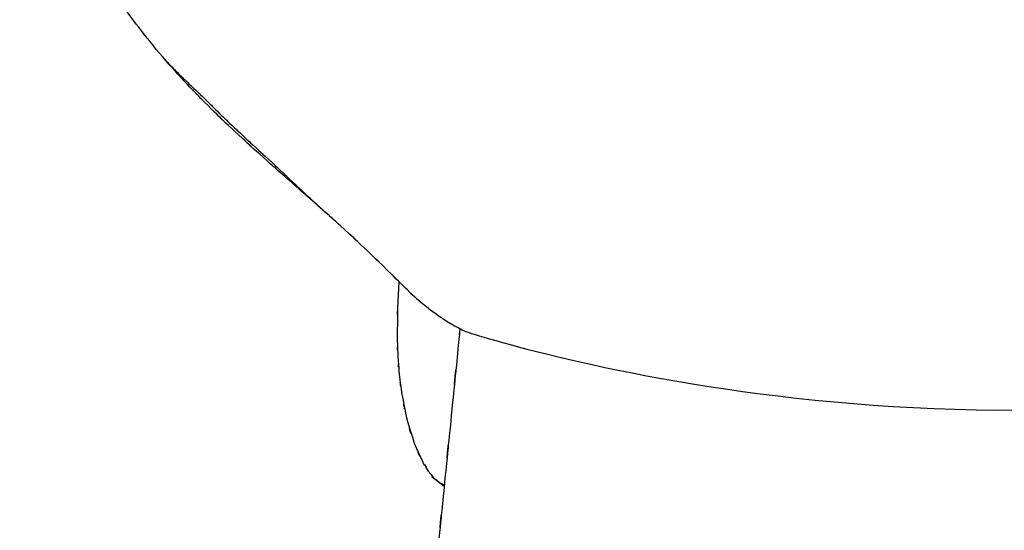
# Model space of a CAD drawing. Units: inches. Extents: x -110.3 to -52.4, y -15.4 to 76.2.
# Drawn here: x -104.7 to -79.9, y 9.5 to 22.4 of the extents above; entities that cross this region are included whole.
import ezdxf

# ---------------------------------------------------------------- set-up
doc = ezdxf.new("R2010")
doc.units = ezdxf.units.IN
doc.header["$MEASUREMENT"] = 0

# ---------------------------------------------------------------- blocks, each defined once
blk = doc.blocks.new('block 2')
at = {"color": 7, "lineweight": 25, "true_color": 0xffffff}
blk.add_lwpolyline([(-94.225524, 10.792374), (-93.999525, 10.618224)], dxfattribs=at)
blk = doc.blocks.new('block 5')
at = {"color": 7, "lineweight": 25, "true_color": 0xffffff}
blk.add_open_spline([(-95.07, 12.941), (-94.886, 11.99), (-95.142, 13.259), (-94.941, 12.306), (-94.681, 11.404), (-95.053, 12.607), (-94.755, 11.705), (-94.388, 10.867), (-94.891, 11.982), (-94.504, 11.147)], degree=3, knots=[0, 0, 0, 0, 1, 1, 1, 2, 2, 2, 3, 3, 3, 3], dxfattribs=at)
blk = doc.blocks.new('block 6')
at = {"color": 7, "lineweight": 25, "true_color": 0xffffff}
blk.add_open_spline([(-95.185, 14.284), (-95.163, 13.685), (-95.195, 14.484), (-95.169, 13.884), (-95.121, 13.207), (-95.192, 14.111), (-95.134, 13.432), (-95.04, 12.681), (-95.17, 13.682), (-95.069, 12.932)], degree=3, knots=[0, 0, 0, 0, 1, 1, 1, 2, 2, 2, 3, 3, 3, 3], dxfattribs=at)
blk = doc.blocks.new('block 8')
at = {"color": 7, "lineweight": 25, "true_color": 0xffffff}
blk.add_lwpolyline([(-95.143297, 15.776393), (-95.183949, 14.944747)], dxfattribs=at)
blk = doc.blocks.new('block 10')
at = {"color": 7, "lineweight": 25, "true_color": 0xffffff}
blk.add_lwpolyline([(-95.181538, 15.023295), (-95.184294, 14.24901)], dxfattribs=at)
blk = doc.blocks.new('block 46')
at = {"color": 7, "lineweight": 25, "true_color": 0xffffff}
blk.add_open_spline([(-93.601, 14.591), (-93.641, 14.197), (-93.588, 14.723), (-93.627, 14.329), (-93.919, 11.428), (-93.53, 15.296), (-93.821, 12.395), (-94.095, 9.669), (-93.73, 13.303), (-94.004, 10.578), (-94.26, 8.029), (-93.919, 11.428), (-94.174, 8.878), (-94.413, 6.505), (-94.095, 9.669), (-94.333, 7.296), (-94.555, 5.093), (-94.259, 8.031), (-94.481, 5.827), (-94.726, 3.386), (-94.399, 6.641), (-94.644, 4.2), (-94.874, 1.916), (-94.568, 4.961), (-94.797, 2.677), (-95.011, 0.55), (-94.726, 3.386), (-94.94, 1.259), (-95.138, -0.711), (-94.874, 1.916), (-95.072, -0.054), (-95.318, -2.506), (-94.989, 0.763), (-95.236, -1.688), (-95.492, -4.228), (-95.151, -0.842), (-95.406, -3.382), (-95.671, -6.014), (-95.318, -2.504), (-95.583, -5.136), (-95.862, -7.911), (-95.49, -4.212), (-95.769, -6.986), (-96.028, -9.551), (-95.683, -6.131), (-95.942, -8.696), (-96.202, -11.274), (-95.855, -7.836), (-96.115, -10.415), (-96.197, -11.229), (-96.088, -10.143), (-96.17, -10.958), (-96.266, -11.908), (-96.138, -10.641), (-96.234, -11.591), (-96.348, -12.72), (-96.196, -11.215), (-96.31, -12.343), (-96.391, -13.145), (-96.283, -12.076), (-96.364, -12.878)], degree=3, knots=[0, 0, 0, 0, 1, 1, 1, 2, 2, 2, 3, 3, 3, 4, 4, 4, 5, 5, 5, 6, 6, 6, 7, 7, 7, 8, 8, 8, 9, 9, 9, 10, 10, 10, 11, 11, 11, 12, 12, 12, 13, 13, 13, 14, 14, 14, 15, 15, 15, 16, 16, 16, 17, 17, 17, 18, 18, 18, 19, 19, 19, 20, 20, 20, 20], dxfattribs=at)
blk = doc.blocks.new('block 48')
at = {"color": 7, "lineweight": 25, "true_color": 0xffffff}
blk.add_open_spline([(-94.9, 15.538), (-94.678, 15.331), (-94.986, 15.616), (-94.745, 15.396), (-94.455, 15.143), (-94.859, 15.49), (-94.544, 15.222), (-94.165, 14.92), (-94.679, 15.325), (-94.286, 15.02), (-93.792, 14.673), (-94.457, 15.13), (-93.954, 14.791), (-93.534, 14.538), (-94.097, 14.869), (-93.672, 14.626), (-93.357, 14.467), (-93.778, 14.677), (-93.461, 14.521), (-93.461, 14.521), (-79.968, 10.009), (-67.091, 14.595)], degree=3, knots=[0, 0, 0, 0, 1, 1, 1, 2, 2, 2, 3, 3, 3, 4, 4, 4, 5, 5, 5, 6, 6, 6, 7, 7, 7, 7], dxfattribs=at)
blk = doc.blocks.new('block 49')
at = {"color": 7, "lineweight": 25, "true_color": 0xffffff}
blk.add_open_spline([(-101.053, 21.38), (-100.805, 21.109), (-101.146, 21.478), (-100.882, 21.196), (-100.608, 20.92), (-100.99, 21.3), (-100.692, 21.006), (-100.396, 20.723), (-100.804, 21.113), (-100.488, 20.811), (-100.182, 20.521), (-100.603, 20.921), (-100.277, 20.611), (-99.963, 20.311), (-100.391, 20.721), (-100.063, 20.406), (-99.903, 20.251), (-100.117, 20.459), (-99.956, 20.302), (-99.687, 20.037), (-100.045, 20.39), (-99.777, 20.125), (-99.487, 19.84), (-99.874, 20.22), (-99.584, 19.935), (-99.26, 19.624), (-99.692, 20.039), (-99.367, 19.728), (-98.935, 19.32), (-99.513, 19.863), (-99.079, 19.456), (-98.6, 19.014), (-99.238, 19.602), (-98.76, 19.162), (-98.278, 18.718), (-98.916, 19.306), (-98.441, 18.868), (-97.973, 18.432), (-98.589, 19.006), (-98.133, 18.581), (-97.679, 18.155), (-98.275, 18.714), (-97.835, 18.301), (-97.394, 17.886), (-97.973, 18.43), (-97.546, 18.029), (-97.112, 17.624), (-97.681, 18.154), (-97.261, 17.764), (-96.831, 17.373), (-97.399, 17.888), (-96.976, 17.507)], degree=3, knots=[0, 0, 0, 0, 1, 1, 1, 2, 2, 2, 3, 3, 3, 4, 4, 4, 5, 5, 5, 6, 6, 6, 7, 7, 7, 8, 8, 8, 9, 9, 9, 10, 10, 10, 11, 11, 11, 12, 12, 12, 13, 13, 13, 14, 14, 14, 15, 15, 15, 16, 16, 16, 17, 17, 17, 17], dxfattribs=at)
blk = doc.blocks.new('block 75')
at = {"color": 7, "lineweight": 25, "true_color": 0xffffff}
blk.add_open_spline([(-94.494, 11.163), (-94.365, 10.903), (-94.54, 11.245), (-94.406, 10.992), (-93.995, 10.523), (-94.582, 11.101), (-94.112, 10.703), (-93.94, 10.617), (-94.171, 10.729), (-93.997, 10.647)], degree=3, knots=[0, 0, 0, 0, 1, 1, 1, 2, 2, 2, 3, 3, 3, 3], dxfattribs=at)
blk = doc.blocks.new('block 313')
at = {"color": 7, "lineweight": 25, "true_color": 0xffffff}
blk.add_open_spline([(-94.895, 15.536), (-95.161, 15.791), (-94.805, 15.45), (-95.072, 15.706), (-95.606, 16.232), (-94.893, 15.527), (-95.429, 16.059), (-96.204, 16.817), (-95.167, 15.809), (-95.947, 16.563), (-96.813, 17.374), (-95.656, 16.297), (-96.525, 17.101), (-97.483, 17.961), (-96.205, 16.818), (-97.164, 17.673), (-98.194, 18.577), (-96.82, 17.371), (-97.851, 18.276), (-98.925, 19.222), (-97.494, 17.957), (-98.567, 18.908), (-99.635, 19.876), (-98.214, 18.581), (-99.277, 19.556), (-100.33, 20.561), (-98.934, 19.217), (-99.975, 20.228), (-100.989, 21.269), (-99.649, 19.878), (-100.645, 20.923), (-101.601, 21.998), (-100.341, 20.563), (-101.275, 21.641), (-102.278, 22.9), (-100.96, 21.217), (-101.934, 22.483), (-102.842, 23.782), (-101.648, 22.041), (-102.531, 23.353), (-103.348, 24.694), (-102.271, 22.892), (-103.069, 24.254), (-103.803, 25.639), (-102.835, 23.774), (-103.553, 25.186), (-103.996, 26.14), (-103.411, 24.86), (-103.846, 25.826), (-104.249, 26.804), (-103.718, 25.493), (-104.111, 26.481), (-104.465, 27.483), (-104.003, 26.142), (-104.341, 27.152), (-104.629, 28.178), (-104.26, 26.806), (-104.526, 27.838), (-104.723, 28.887), (-104.485, 27.484), (-104.645, 28.539), (-104.697, 29.612), (-104.645, 28.18), (-104.671, 29.255)], degree=3, knots=[0, 0, 0, 0, 1, 1, 1, 2, 2, 2, 3, 3, 3, 4, 4, 4, 5, 5, 5, 6, 6, 6, 7, 7, 7, 8, 8, 8, 9, 9, 9, 10, 10, 10, 11, 11, 11, 12, 12, 12, 13, 13, 13, 14, 14, 14, 15, 15, 15, 16, 16, 16, 17, 17, 17, 18, 18, 18, 19, 19, 19, 20, 20, 20, 21, 21, 21, 21], dxfattribs=at)

msp = doc.modelspace()

# ---------------------------------------------------------------- block references
for name in ['block 313', 'block 49', 'block 8', 'block 48', 'block 46', 'block 10', 'block 6', 'block 5', 'block 75', 'block 2']:
    msp.add_blockref(name, (0, 0))

doc.saveas('drawing.dxf')
